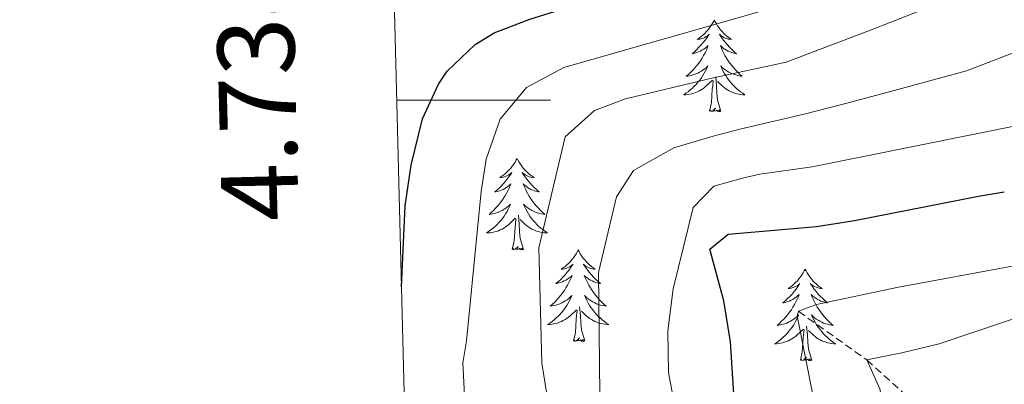
# Model space of a CAD drawing. Units: metres. Extents: x 674609 to 679139, y 4737190 to 4740273.
# Drawn here: x 675496 to 675624, y 4737963 to 4738010 of the extents above; entities that cross this region are included whole.
import ezdxf
from ezdxf.enums import TextEntityAlignment as Align

# ---------------------------------------------------------------- set-up
doc = ezdxf.new("R2010")
doc.units = ezdxf.units.M
doc.header["$MEASUREMENT"] = 0
doc.linetypes.add('TRAZOSX2', pattern=[1.5, 1, -0.5])
for name, color, linetype, lineweight in [('Level 11', 142, 'TRAZOSX2', 13), ('Level 36', 19, 'Continuous', 40), ('Level 4', 36, 'Continuous', 30), ('Level 5', 36, 'Continuous', 0), ('Level 61', 19, 'Continuous', 0), ('Level 63', 7, 'Continuous', 0)]:
    doc.layers.add(name, color=color, linetype=linetype, lineweight=lineweight)
doc.styles.add('Arial', font='ARIAL.TTF', dxfattribs={"height": 0.2})

msp = doc.modelspace()

# ---------------------------------------------------------------- linework, layer by layer
at = {"layer": 'Level 11', "color": 142, "linetype": 'TRAZOSX2', "lineweight": 13}
msp.add_polyline3d([(675596.96, 4737972.52, 1045), (675605.84, 4737966.19, 1040), (675615.83, 4737957.17, 1035), (675626.14, 4737949.41, 1030), (675635.43, 4737941.48, 1025), (675644.98, 4737934.3, 1020.69), (675652.2, 4737928.26, 1017.46), (675659.42, 4737921.92, 1013.65), (675665.57, 4737916.16, 1009.33), (675672.91, 4737907.21, 1005.86), (675693.31, 4737885.78, 1000), (675699.64, 4737879.54, 995.47)], dxfattribs=at)
at = {"layer": 'Level 36', "color": 92, "linetype": 'Continuous', "lineweight": 0}
for points in [[(675586, 4738010.42), (675585.89, 4738010.2), (675585.73, 4738009.93), (675585.57, 4738009.66), (675585.38, 4738009.4), (675585.19, 4738009.16), (675584.98, 4738008.92), (675584.76, 4738008.69), (675584.53, 4738008.48), (675584.29, 4738008.27), (675584.04, 4738008.08), (675583.78, 4738007.9), (675583.98, 4738007.93), (675584.18, 4738007.96), (675584.38, 4738008.02), (675584.58, 4738008.09), (675584.77, 4738008.17), (675584.95, 4738008.27), (675585.12, 4738008.38), (675585.33, 4738008.58), (675585.29, 4738008.51), (675585.06, 4738008.16), (675584.81, 4738007.83), (675584.56, 4738007.5), (675584.29, 4738007.19), (675584.01, 4738006.88), (675583.72, 4738006.59), (675583.42, 4738006.3), (675583.1, 4738006.03), (675583.23, 4738006.06), (675583.47, 4738006.12), (675583.71, 4738006.19), (675583.95, 4738006.28), (675584.18, 4738006.38), (675584.4, 4738006.5), (675584.62, 4738006.63), (675584.83, 4738006.77), (675585.02, 4738006.93), (675585.21, 4738007.1), (675585.12, 4738006.88), (675584.97, 4738006.52), (675584.8, 4738006.16), (675584.61, 4738005.82), (675584.41, 4738005.48), (675584.2, 4738005.14), (675583.97, 4738004.82), (675583.73, 4738004.51), (675583.48, 4738004.21), (675583.22, 4738003.92), (675582.94, 4738003.64), (675582.66, 4738003.36), (675582.36, 4738003.11), (675582.56, 4738003.13), (675582.82, 4738003.18), (675583.08, 4738003.24), (675583.34, 4738003.32), (675583.6, 4738003.42), (675583.85, 4738003.52), (675584.09, 4738003.65), (675584.32, 4738003.78), (675584.55, 4738003.93), (675584.76, 4738004.1), (675584.97, 4738004.27), (675585.16, 4738004.46), (675585.02, 4738004.14)], [(675586, 4738010.42), (675586.11, 4738010.2), (675586.27, 4738009.93), (675586.43, 4738009.66), (675586.62, 4738009.4), (675586.81, 4738009.16), (675587.02, 4738008.92), (675587.24, 4738008.69), (675587.47, 4738008.48), (675587.71, 4738008.27), (675587.96, 4738008.08), (675588.22, 4738007.9), (675588.02, 4738007.93), (675587.82, 4738007.96), (675587.62, 4738008.02), (675587.42, 4738008.09), (675587.23, 4738008.17), (675587.05, 4738008.27), (675586.88, 4738008.38), (675586.67, 4738008.58), (675586.71, 4738008.51), (675586.94, 4738008.16), (675587.19, 4738007.83), (675587.44, 4738007.5), (675587.71, 4738007.19), (675587.99, 4738006.88), (675588.28, 4738006.59), (675588.58, 4738006.3), (675588.9, 4738006.03), (675588.77, 4738006.06), (675588.53, 4738006.12), (675588.28, 4738006.19), (675588.05, 4738006.28), (675587.82, 4738006.38), (675587.6, 4738006.5), (675587.38, 4738006.63), (675587.17, 4738006.77), (675586.98, 4738006.93), (675586.79, 4738007.1), (675586.88, 4738006.88), (675587.03, 4738006.52), (675587.2, 4738006.16), (675587.39, 4738005.82), (675587.59, 4738005.48), (675587.8, 4738005.14), (675588.03, 4738004.82), (675588.27, 4738004.51), (675588.52, 4738004.21), (675588.78, 4738003.92), (675589.06, 4738003.64), (675589.34, 4738003.36), (675589.64, 4738003.11), (675589.44, 4738003.13), (675589.18, 4738003.18), (675588.91, 4738003.24), (675588.66, 4738003.32), (675588.4, 4738003.42), (675588.15, 4738003.52), (675587.91, 4738003.65), (675587.68, 4738003.78), (675587.45, 4738003.93), (675587.24, 4738004.1), (675587.03, 4738004.27), (675586.84, 4738004.46), (675586.98, 4738004.14)], [(675585.02, 4738004.14), (675584.87, 4738003.81), (675584.7, 4738003.5), (675584.52, 4738003.2), (675584.32, 4738002.9), (675584.11, 4738002.61), (675583.88, 4738002.33), (675583.65, 4738002.06), (675583.4, 4738001.81), (675583.15, 4738001.56), (675582.88, 4738001.33), (675582.6, 4738001.1), (675582.31, 4738000.9), (675582.02, 4738000.7), (675582.28, 4738000.71), (675582.55, 4738000.74), (675582.81, 4738000.78), (675583.07, 4738000.84), (675583.32, 4738000.91), (675583.57, 4738001), (675583.82, 4738001.1), (675584.06, 4738001.22), (675584.28, 4738001.35), (675584.51, 4738001.49), (675584.72, 4738001.65), (675584.92, 4738001.82), (675585.77, 4738002.62)], [(675586.85, 4737998.57), (675586.42, 4738000.01), (675586.33, 4738000.91), (675586.28, 4738001.86), (675586.18, 4738003.03)], [(675586.98, 4738004.14), (675587.13, 4738003.81), (675587.3, 4738003.5), (675587.48, 4738003.2), (675587.68, 4738002.9), (675587.89, 4738002.61), (675588.11, 4738002.33), (675588.35, 4738002.06), (675588.59, 4738001.81), (675588.85, 4738001.56), (675589.12, 4738001.33), (675589.4, 4738001.1), (675589.69, 4738000.9), (675589.98, 4738000.7), (675589.71, 4738000.71), (675589.45, 4738000.74), (675589.19, 4738000.78), (675588.93, 4738000.84), (675588.68, 4738000.91), (675588.42, 4738001), (675588.18, 4738001.1), (675587.94, 4738001.22), (675587.71, 4738001.35), (675587.49, 4738001.49), (675587.28, 4738001.65), (675587.08, 4738001.82), (675586.42, 4738002.44)], [(675585.38, 4737998.57), (675585.62, 4737999.69), (675585.74, 4738001.43), (675585.79, 4738001.86), (675585.85, 4738002.58)], [(675586.85, 4737998.57), (675586.68, 4737998.5), (675586.66, 4737998.74), (675586.47, 4737998.52), (675586.35, 4737998.72), (675586.22, 4737998.61), (675585.96, 4737998.56), (675586.15, 4737998.95), (675585.77, 4737998.57), (675585.58, 4737998.52), (675585.54, 4737998.68), (675585.38, 4737998.57)], [(675560.34, 4737992.43), (675560.23, 4737992.22), (675560.08, 4737991.94), (675559.91, 4737991.67), (675559.73, 4737991.42), (675559.53, 4737991.17), (675559.32, 4737990.93), (675559.11, 4737990.7), (675558.88, 4737990.49), (675558.64, 4737990.29), (675558.38, 4737990.1), (675558.12, 4737989.92), (675558.32, 4737989.94), (675558.53, 4737989.98), (675558.73, 4737990.03), (675558.92, 4737990.1), (675559.11, 4737990.19), (675559.29, 4737990.29), (675559.46, 4737990.4), (675559.67, 4737990.59), (675559.63, 4737990.52), (675559.4, 4737990.18), (675559.16, 4737989.84), (675558.9, 4737989.52), (675558.63, 4737989.2), (675558.35, 4737988.9), (675558.06, 4737988.6), (675557.76, 4737988.32), (675557.44, 4737988.05), (675557.57, 4737988.07), (675557.81, 4737988.13), (675558.06, 4737988.2), (675558.29, 4737988.29), (675558.52, 4737988.39), (675558.75, 4737988.51), (675558.96, 4737988.64), (675559.17, 4737988.79), (675559.37, 4737988.94), (675559.55, 4737989.11), (675559.46, 4737988.89), (675559.31, 4737988.53), (675559.14, 4737988.18), (675558.95, 4737987.83), (675558.75, 4737987.49), (675558.54, 4737987.16), (675558.31, 4737986.84), (675558.08, 4737986.52), (675557.82, 4737986.22), (675557.56, 4737985.93), (675557.28, 4737985.65), (675557, 4737985.38), (675556.7, 4737985.12), (675556.9, 4737985.15), (675557.16, 4737985.19), (675557.43, 4737985.26), (675557.69, 4737985.34), (675557.94, 4737985.43), (675558.19, 4737985.54), (675558.43, 4737985.66), (675558.66, 4737985.8), (675558.89, 4737985.95), (675559.1, 4737986.11), (675559.31, 4737986.29), (675559.51, 4737986.48), (675559.36, 4737986.15)], [(675560.34, 4737992.43), (675560.45, 4737992.22), (675560.61, 4737991.94), (675560.78, 4737991.67), (675560.96, 4737991.42), (675561.15, 4737991.17), (675561.36, 4737990.93), (675561.58, 4737990.7), (675561.81, 4737990.49), (675562.05, 4737990.29), (675562.3, 4737990.1), (675562.56, 4737989.92), (675562.36, 4737989.94), (675562.16, 4737989.98), (675561.96, 4737990.03), (675561.76, 4737990.1), (675561.57, 4737990.19), (675561.39, 4737990.29), (675561.22, 4737990.4), (675561.01, 4737990.59), (675561.06, 4737990.52), (675561.28, 4737990.18), (675561.53, 4737989.84), (675561.78, 4737989.52), (675562.05, 4737989.2), (675562.33, 4737988.9), (675562.62, 4737988.6), (675562.93, 4737988.32), (675563.24, 4737988.05), (675563.12, 4737988.07), (675562.87, 4737988.13), (675562.63, 4737988.2), (675562.39, 4737988.29), (675562.16, 4737988.39), (675561.94, 4737988.51), (675561.72, 4737988.64), (675561.52, 4737988.79), (675561.32, 4737988.94), (675561.13, 4737989.11), (675561.22, 4737988.89), (675561.38, 4737988.53), (675561.55, 4737988.18), (675561.73, 4737987.83), (675561.93, 4737987.49), (675562.14, 4737987.16), (675562.37, 4737986.84), (675562.61, 4737986.52), (675562.86, 4737986.22), (675563.12, 4737985.93), (675563.4, 4737985.65), (675563.69, 4737985.38), (675563.98, 4737985.12), (675563.79, 4737985.15), (675563.52, 4737985.19), (675563.26, 4737985.26), (675563, 4737985.34), (675562.74, 4737985.43), (675562.5, 4737985.54), (675562.25, 4737985.66), (675562.02, 4737985.8), (675561.8, 4737985.95), (675561.58, 4737986.11), (675561.37, 4737986.29), (675561.18, 4737986.48), (675561.32, 4737986.15)], [(675559.36, 4737986.15), (675559.21, 4737985.83), (675559.04, 4737985.51), (675558.86, 4737985.21), (675558.66, 4737984.91), (675558.45, 4737984.62), (675558.23, 4737984.35), (675557.99, 4737984.08), (675557.75, 4737983.82), (675557.49, 4737983.58), (675557.22, 4737983.34), (675556.94, 4737983.12), (675556.65, 4737982.91), (675556.36, 4737982.72), (675556.63, 4737982.73), (675556.89, 4737982.75), (675557.15, 4737982.79), (675557.41, 4737982.85), (675557.67, 4737982.92), (675557.92, 4737983.01), (675558.16, 4737983.11), (675558.4, 4737983.23), (675558.63, 4737983.36), (675558.85, 4737983.5), (675559.06, 4737983.66), (675559.27, 4737983.83), (675560.11, 4737984.63)], [(675561.19, 4737980.58), (675560.76, 4737982.02), (675560.67, 4737982.93), (675560.63, 4737983.88), (675560.52, 4737985.04)], [(675561.32, 4737986.15), (675561.47, 4737985.83), (675561.64, 4737985.51), (675561.83, 4737985.21), (675562.02, 4737984.91), (675562.23, 4737984.62), (675562.46, 4737984.35), (675562.69, 4737984.08), (675562.94, 4737983.82), (675563.2, 4737983.58), (675563.46, 4737983.34), (675563.74, 4737983.12), (675564.03, 4737982.91), (675564.32, 4737982.72), (675564.06, 4737982.73), (675563.79, 4737982.75), (675563.53, 4737982.79), (675563.27, 4737982.85), (675563.02, 4737982.92), (675562.77, 4737983.01), (675562.52, 4737983.11), (675562.29, 4737983.23), (675562.06, 4737983.36), (675561.83, 4737983.5), (675561.62, 4737983.66), (675561.42, 4737983.83), (675560.76, 4737984.45)], [(675559.72, 4737980.58), (675559.97, 4737981.7), (675560.08, 4737983.44), (675560.13, 4737983.88), (675560.19, 4737984.6)], [(675561.19, 4737980.58), (675561.02, 4737980.52), (675561, 4737980.75), (675560.81, 4737980.53), (675560.69, 4737980.74), (675560.57, 4737980.63), (675560.3, 4737980.57), (675560.49, 4737980.97), (675560.11, 4737980.59), (675559.92, 4737980.53), (675559.88, 4737980.69), (675559.72, 4737980.58)], [(675568.3, 4737980.52), (675568.19, 4737980.3), (675568.04, 4737980.02), (675567.87, 4737979.76), (675567.68, 4737979.5), (675567.49, 4737979.25), (675567.28, 4737979.01), (675567.06, 4737978.79), (675566.84, 4737978.57), (675566.6, 4737978.37), (675566.34, 4737978.18), (675566.08, 4737978), (675566.28, 4737978.02), (675566.49, 4737978.06), (675566.68, 4737978.11), (675566.88, 4737978.18), (675567.07, 4737978.27), (675567.25, 4737978.37), (675567.42, 4737978.48), (675567.63, 4737978.67), (675567.59, 4737978.6), (675567.36, 4737978.26), (675567.12, 4737977.92), (675566.86, 4737977.6), (675566.59, 4737977.28), (675566.31, 4737976.98), (675566.02, 4737976.68), (675565.72, 4737976.4), (675565.4, 4737976.13), (675565.53, 4737976.15), (675565.77, 4737976.21), (675566.02, 4737976.28), (675566.25, 4737976.37), (675566.48, 4737976.47), (675566.7, 4737976.59), (675566.92, 4737976.72), (675567.13, 4737976.87), (675567.32, 4737977.02), (675567.51, 4737977.2), (675567.42, 4737976.97), (675567.27, 4737976.61), (675567.1, 4737976.26), (675566.91, 4737975.91), (675566.71, 4737975.57), (675566.5, 4737975.24), (675566.27, 4737974.92), (675566.03, 4737974.61), (675565.78, 4737974.3), (675565.52, 4737974.01), (675565.24, 4737973.73), (675564.96, 4737973.46), (675564.66, 4737973.2), (675564.86, 4737973.23), (675565.12, 4737973.27), (675565.39, 4737973.34), (675565.64, 4737973.42), (675565.9, 4737973.51), (675566.15, 4737973.62), (675566.39, 4737973.74), (675566.62, 4737973.88), (675566.85, 4737974.03), (675567.06, 4737974.19), (675567.27, 4737974.37), (675567.46, 4737974.56), (675567.32, 4737974.23)], [(675568.3, 4737980.52), (675568.41, 4737980.3), (675568.57, 4737980.02), (675568.74, 4737979.76), (675568.92, 4737979.5), (675569.11, 4737979.25), (675569.32, 4737979.01), (675569.54, 4737978.79), (675569.77, 4737978.57), (675570.01, 4737978.37), (675570.26, 4737978.18), (675570.52, 4737978), (675570.32, 4737978.02), (675570.12, 4737978.06), (675569.92, 4737978.11), (675569.72, 4737978.18), (675569.53, 4737978.27), (675569.35, 4737978.37), (675569.18, 4737978.48), (675568.97, 4737978.67), (675569.01, 4737978.6), (675569.24, 4737978.26), (675569.49, 4737977.92), (675569.74, 4737977.6), (675570.01, 4737977.28), (675570.29, 4737976.98), (675570.58, 4737976.68), (675570.89, 4737976.4), (675571.2, 4737976.13), (675571.08, 4737976.15), (675570.83, 4737976.21), (675570.59, 4737976.28), (675570.35, 4737976.37), (675570.12, 4737976.47), (675569.9, 4737976.59), (675569.68, 4737976.72), (675569.47, 4737976.87), (675569.28, 4737977.02), (675569.09, 4737977.2), (675569.18, 4737976.97), (675569.33, 4737976.61), (675569.5, 4737976.26), (675569.69, 4737975.91), (675569.89, 4737975.57), (675570.1, 4737975.24), (675570.33, 4737974.92), (675570.57, 4737974.61), (675570.82, 4737974.3), (675571.08, 4737974.01), (675571.36, 4737973.73), (675571.64, 4737973.46), (675571.94, 4737973.2), (675571.75, 4737973.23), (675571.48, 4737973.27), (675571.22, 4737973.34), (675570.96, 4737973.42), (675570.7, 4737973.51), (675570.45, 4737973.62), (675570.21, 4737973.74), (675569.98, 4737973.88), (675569.75, 4737974.03), (675569.54, 4737974.19), (675569.33, 4737974.37), (675569.14, 4737974.56), (675569.28, 4737974.23)], [(675597.82, 4737978.01), (675597.7, 4737977.79), (675597.55, 4737977.51), (675597.38, 4737977.25), (675597.2, 4737976.99), (675597.01, 4737976.74), (675596.8, 4737976.5), (675596.58, 4737976.28), (675596.35, 4737976.06), (675596.11, 4737975.86), (675595.86, 4737975.67), (675595.6, 4737975.49), (675595.8, 4737975.51), (675596, 4737975.55), (675596.2, 4737975.61), (675596.4, 4737975.68), (675596.58, 4737975.76), (675596.76, 4737975.86), (675596.94, 4737975.97), (675597.14, 4737976.16), (675597.1, 4737976.1), (675596.87, 4737975.75), (675596.63, 4737975.42), (675596.37, 4737975.09), (675596.11, 4737974.77), (675595.83, 4737974.47), (675595.53, 4737974.18), (675595.23, 4737973.89), (675594.92, 4737973.62), (675595.04, 4737973.64), (675595.29, 4737973.7), (675595.53, 4737973.78), (675595.77, 4737973.86), (675596, 4737973.97), (675596.22, 4737974.08), (675596.44, 4737974.22), (675596.64, 4737974.36), (675596.84, 4737974.52), (675597.03, 4737974.69), (675596.94, 4737974.46), (675596.78, 4737974.1), (675596.61, 4737973.75), (675596.43, 4737973.4), (675596.23, 4737973.06), (675596.02, 4737972.73), (675595.79, 4737972.41), (675595.55, 4737972.1), (675595.3, 4737971.8), (675595.03, 4737971.5), (675594.76, 4737971.22), (675594.47, 4737970.95), (675594.18, 4737970.69), (675594.37, 4737970.72), (675594.64, 4737970.77), (675594.9, 4737970.83), (675595.16, 4737970.91), (675595.42, 4737971), (675595.66, 4737971.11), (675595.9, 4737971.23), (675596.14, 4737971.37), (675596.36, 4737971.52), (675596.58, 4737971.68), (675596.78, 4737971.86), (675596.98, 4737972.05), (675596.84, 4737971.72)], [(675597.82, 4737978.01), (675597.93, 4737977.79), (675598.08, 4737977.51), (675598.25, 4737977.25), (675598.43, 4737976.99), (675598.63, 4737976.74), (675598.83, 4737976.5), (675599.05, 4737976.28), (675599.28, 4737976.06), (675599.52, 4737975.86), (675599.77, 4737975.67), (675600.03, 4737975.49), (675599.83, 4737975.51), (675599.63, 4737975.55), (675599.43, 4737975.61), (675599.24, 4737975.68), (675599.05, 4737975.76), (675598.87, 4737975.86), (675598.69, 4737975.97), (675598.49, 4737976.16), (675598.53, 4737976.1), (675598.76, 4737975.75), (675599, 4737975.42), (675599.26, 4737975.09), (675599.53, 4737974.77), (675599.81, 4737974.47), (675600.1, 4737974.18), (675600.4, 4737973.89), (675600.71, 4737973.62), (675600.59, 4737973.64), (675600.34, 4737973.7), (675600.1, 4737973.78), (675599.87, 4737973.86), (675599.64, 4737973.97), (675599.41, 4737974.08), (675599.2, 4737974.22), (675598.99, 4737974.36), (675598.79, 4737974.52), (675598.6, 4737974.69), (675598.69, 4737974.46), (675598.85, 4737974.1), (675599.02, 4737973.75), (675599.2, 4737973.4), (675599.4, 4737973.06), (675599.62, 4737972.73), (675599.84, 4737972.41), (675600.08, 4737972.1), (675600.33, 4737971.8), (675600.6, 4737971.5), (675600.87, 4737971.22), (675601.16, 4737970.95), (675601.46, 4737970.69), (675601.26, 4737970.72), (675600.99, 4737970.77), (675600.73, 4737970.83), (675600.47, 4737970.91), (675600.22, 4737971), (675599.97, 4737971.11), (675599.73, 4737971.23), (675599.49, 4737971.37), (675599.27, 4737971.52), (675599.05, 4737971.68), (675598.85, 4737971.86), (675598.65, 4737972.05), (675598.79, 4737971.72)], [(675567.32, 4737974.23), (675567.17, 4737973.91), (675567, 4737973.6), (675566.82, 4737973.29), (675566.62, 4737972.99), (675566.41, 4737972.7), (675566.19, 4737972.43), (675565.95, 4737972.16), (675565.71, 4737971.9), (675565.45, 4737971.66), (675565.18, 4737971.42), (675564.9, 4737971.2), (675564.61, 4737970.99), (675564.32, 4737970.8), (675564.59, 4737970.81), (675564.85, 4737970.83), (675565.11, 4737970.88), (675565.37, 4737970.93), (675565.62, 4737971), (675565.88, 4737971.09), (675566.12, 4737971.19), (675566.36, 4737971.31), (675566.59, 4737971.44), (675566.81, 4737971.59), (675567.02, 4737971.74), (675567.22, 4737971.91), (675568.07, 4737972.71)], [(675569.28, 4737974.23), (675569.43, 4737973.91), (675569.6, 4737973.6), (675569.78, 4737973.29), (675569.98, 4737972.99), (675570.19, 4737972.7), (675570.42, 4737972.43), (675570.65, 4737972.16), (675570.9, 4737971.9), (675571.15, 4737971.66), (675571.42, 4737971.42), (675571.7, 4737971.2), (675571.99, 4737970.99), (675572.28, 4737970.8), (675572.02, 4737970.81), (675571.75, 4737970.83), (675571.49, 4737970.88), (675571.23, 4737970.93), (675570.98, 4737971), (675570.73, 4737971.09), (675570.48, 4737971.19), (675570.24, 4737971.31), (675570.02, 4737971.44), (675569.79, 4737971.59), (675569.58, 4737971.74), (675569.38, 4737971.91), (675568.72, 4737972.53)], [(675567.68, 4737968.66), (675567.93, 4737969.78), (675568.04, 4737971.52), (675568.09, 4737971.96), (675568.15, 4737972.68)], [(675569.15, 4737968.66), (675568.72, 4737970.1), (675568.63, 4737971.01), (675568.59, 4737971.96), (675568.48, 4737973.12)], [(675596.84, 4737971.72), (675596.68, 4737971.4), (675596.52, 4737971.09), (675596.33, 4737970.78), (675596.14, 4737970.48), (675595.92, 4737970.2), (675595.7, 4737969.92), (675595.47, 4737969.65), (675595.22, 4737969.39), (675594.96, 4737969.15), (675594.69, 4737968.91), (675594.42, 4737968.69), (675594.13, 4737968.48), (675593.84, 4737968.29), (675594.1, 4737968.3), (675594.36, 4737968.33), (675594.63, 4737968.37), (675594.88, 4737968.42), (675595.14, 4737968.5), (675595.39, 4737968.58), (675595.63, 4737968.69), (675595.87, 4737968.8), (675596.1, 4737968.93), (675596.32, 4737969.08), (675596.54, 4737969.24), (675596.74, 4737969.41), (675597.59, 4737970.2)], [(675598.79, 4737971.72), (675598.95, 4737971.4), (675599.12, 4737971.09), (675599.3, 4737970.78), (675599.5, 4737970.48), (675599.71, 4737970.2), (675599.93, 4737969.92), (675600.16, 4737969.65), (675600.41, 4737969.39), (675600.67, 4737969.15), (675600.94, 4737968.91), (675601.22, 4737968.69), (675601.51, 4737968.48), (675601.8, 4737968.29), (675601.53, 4737968.3), (675601.27, 4737968.33), (675601.01, 4737968.37), (675600.75, 4737968.42), (675600.49, 4737968.5), (675600.24, 4737968.58), (675600, 4737968.69), (675599.76, 4737968.8), (675599.53, 4737968.93), (675599.31, 4737969.08), (675599.1, 4737969.24), (675598.89, 4737969.41), (675598.23, 4737970.03)], [(675597.2, 4737966.16), (675597.44, 4737967.27), (675597.56, 4737969.02), (675597.6, 4737969.45), (675597.67, 4737970.17)], [(675598.67, 4737966.16), (675598.24, 4737967.6), (675598.15, 4737968.5), (675598.1, 4737969.45), (675598, 4737970.61)], [(675569.15, 4737968.66), (675568.98, 4737968.6), (675568.96, 4737968.84), (675568.77, 4737968.61), (675568.65, 4737968.82), (675568.53, 4737968.71), (675568.26, 4737968.66), (675568.45, 4737969.05), (675568.07, 4737968.67), (675567.88, 4737968.61), (675567.84, 4737968.78), (675567.68, 4737968.66)], [(675598.67, 4737966.16), (675598.49, 4737966.09), (675598.47, 4737966.33), (675598.28, 4737966.1), (675598.16, 4737966.31), (675598.04, 4737966.2), (675597.77, 4737966.15), (675597.97, 4737966.54), (675597.58, 4737966.16), (675597.4, 4737966.1), (675597.35, 4737966.27), (675597.2, 4737966.16)]]:
    msp.add_lwpolyline(points, dxfattribs=at)
at = {"layer": 'Level 4', "color": 36, "linetype": 'Continuous', "lineweight": 30}
for points in [[(675545.32, 4737975.69, 1075), (675545.81, 4737986.25, 1075), (675546.56, 4737991.54, 1075), (675548.07, 4737997.56, 1075), (675550.12, 4738002.1, 1075), (675551.26, 4738003.79, 1075), (675554.88, 4738007.24, 1075), (675557.35, 4738008.75, 1075), (675562.02, 4738010.53, 1075), (675573.32, 4738014.12, 1075), (675593.66, 4738019.74, 1075), (675598.23, 4738021.77, 1075), (675605.29, 4738025.67, 1075)], [(675556.31, 4737872.03, 1050), (675562.39, 4737874.89, 1050), (675567.31, 4737877.83, 1050), (675590.28, 4737888.58, 1050), (675594.31, 4737892.4, 1050), (675596.88, 4737897.45, 1050), (675598.09, 4737903.57, 1050), (675597.64, 4737913.56, 1050), (675596.9, 4737919.44, 1050), (675596.6, 4737930.07, 1050), (675588.94, 4737955.7, 1050), (675588.1, 4737968.55, 1050), (675587.24, 4737973.9, 1050), (675585.44, 4737980.59, 1050), (675587.81, 4737982.55, 1050), (675599.3, 4737983.58, 1050), (675604.24, 4737984.35, 1050), (675620.35, 4737987.5, 1050), (675623.68, 4737988.05, 1050)]]:
    msp.add_polyline3d(points, dxfattribs=at)
at = {"layer": 'Level 5', "color": 36, "linetype": 'Continuous', "lineweight": 0}
for points in [[(675547.25, 4737900.09, 1070), (675550.04, 4737902.52, 1070), (675553.2, 4737906.71, 1070), (675555.18, 4737912.54, 1070), (675556.17, 4737917.44, 1070), (675556.46, 4737922.77, 1070), (675556.08, 4737932.99, 1070), (675553.62, 4737959.05, 1070), (675553.29, 4737965.8, 1070), (675553.76, 4737968.67, 1070), (675555.7, 4737988.12, 1070), (675556.34, 4737992.32, 1070), (675558.17, 4737997.51, 1070), (675561.58, 4738001.65, 1070), (675566.45, 4738004.25, 1070), (675593.17, 4738011.9, 1070), (675612.82, 4738019.55, 1070), (675619, 4738022.77, 1070), (675625.15, 4738027.56, 1070)], [(675547.47, 4737891.34, 1065), (675551.26, 4737893.31, 1065), (675556.35, 4737897.12, 1065), (675560.42, 4737901.43, 1065), (675563.78, 4737905.92, 1065), (675566.04, 4737910.37, 1065), (675568.21, 4737915.74, 1065), (675568.48, 4737922, 1065), (675567.27, 4737940.82, 1065), (675566.54, 4737947.21, 1065), (675563.57, 4737965.78, 1065), (675563.16, 4737980.8, 1065), (675566.62, 4737995.24, 1065), (675570.4, 4737998.66, 1065), (675574.45, 4738000.17, 1065), (675585.67, 4738002.88, 1065), (675595.35, 4738004.96, 1065), (675605.95, 4738008.98, 1065), (675615.95, 4738012.87, 1065), (675619.64, 4738014.37, 1065), (675628.09, 4738018, 1065)], [(675547.68, 4737883.03, 1060), (675559.99, 4737887.88, 1060), (675564.34, 4737890.35, 1060), (675572.96, 4737898.72, 1060), (675575.32, 4737903.13, 1060), (675576.6, 4737908.08, 1060), (675577.27, 4737913.01, 1060), (675577.33, 4737923.72, 1060), (675576.23, 4737936.73, 1060), (675571.61, 4737956.74, 1060), (675571.1, 4737961.72, 1060), (675570.95, 4737977.56, 1060), (675573.3, 4737987.43, 1060), (675575.51, 4737990.83, 1060), (675580.74, 4737993.8, 1060), (675585.87, 4737995.32, 1060), (675589.33, 4737996.22, 1060), (675597.69, 4737998.16, 1060), (675602.58, 4737999.45, 1060), (675608.9, 4738001.11, 1060), (675618.81, 4738003.8, 1060), (675631.43, 4738008.69, 1060)], [(675547.92, 4737873.64, 1055), (675550.7, 4737874.94, 1055), (675557.06, 4737878.45, 1055), (675562.26, 4737882.47, 1055), (675575.17, 4737891.1, 1055), (675579.78, 4737895.3, 1055), (675582.44, 4737899.54, 1055), (675584.69, 4737904.78, 1055), (675586.52, 4737910.8, 1055), (675587.56, 4737916.57, 1055), (675587.68, 4737924.72, 1055), (675587.05, 4737929.76, 1055), (675584.34, 4737941.65, 1055), (675580.04, 4737964.58, 1055), (675579.94, 4737970, 1055), (675580.67, 4737975.43, 1055), (675583.24, 4737986.02, 1055), (675585.95, 4737988.82, 1055), (675589.65, 4737989.85, 1055), (675591.92, 4737990.36, 1055), (675598.74, 4737991.32, 1055), (675626.09, 4737996.83, 1055)], [(675566.64, 4737868.61, 1045), (675591.73, 4737879.96, 1045), (675595.95, 4737882.64, 1045), (675600.2, 4737886.52, 1045), (675603.24, 4737890.48, 1045), (675606.51, 4737896.46, 1045), (675608.3, 4737902.18, 1045), (675608.59, 4737907.18, 1045), (675608.11, 4737914.39, 1045), (675605.15, 4737931.8, 1045), (675601.71, 4737946.51, 1045), (675600.14, 4737951.52, 1045), (675598.85, 4737961.44, 1045), (675596.78, 4737971.94, 1045), (675596.96, 4737972.52, 1045), (675599.28, 4737973.41, 1045), (675609.73, 4737975.63, 1045), (675635.54, 4737980.39, 1045)], [(675576.45, 4737865.48, 1040), (675596.24, 4737873.78, 1040), (675600.5, 4737876.38, 1040), (675603.47, 4737878.69, 1040), (675607.12, 4737882.11, 1040), (675610.42, 4737885.92, 1040), (675613.44, 4737890.88, 1040), (675614.93, 4737895.65, 1040), (675616.16, 4737901.76, 1040), (675616.52, 4737906.75, 1040), (675615.59, 4737918.55, 1040), (675611.38, 4737941.05, 1040), (675610.74, 4737947.05, 1040), (675607.52, 4737962.42, 1040), (675605.84, 4737966.19, 1040), (675610.38, 4737967.1, 1040), (675615.24, 4737968.31, 1040), (675632.12, 4737973.96, 1040)]]:
    msp.add_polyline3d(points, dxfattribs=at)
at = {"layer": 'Level 61', "color": 19, "linetype": 'Continuous', "lineweight": 0}
msp.add_lwpolyline([(675554.77, 4737605.79), (675495.66, 4739919.16), (678903.58, 4740006.84), (678963.83, 4737693.48), (675554.77, 4737605.79)], close=True, dxfattribs=at)
at = {"layer": 'Level 63', "linetype": 'Continuous', "lineweight": 0}
msp.add_lwpolyline([(675544.69, 4738000), (675564.69, 4738000)], dxfattribs=at)

# ---------------------------------------------------------------- texts
at = {"layer": 'Level 63', "linetype": 'Continuous', "lineweight": 0, "style": 'Arial'}
msp.add_text('4.738.000', height=10, rotation=91.4636, dxfattribs=at).set_placement((675534.32, 4738014.72), align=Align.BOTTOM_CENTER)

doc.saveas('drawing.dxf')
